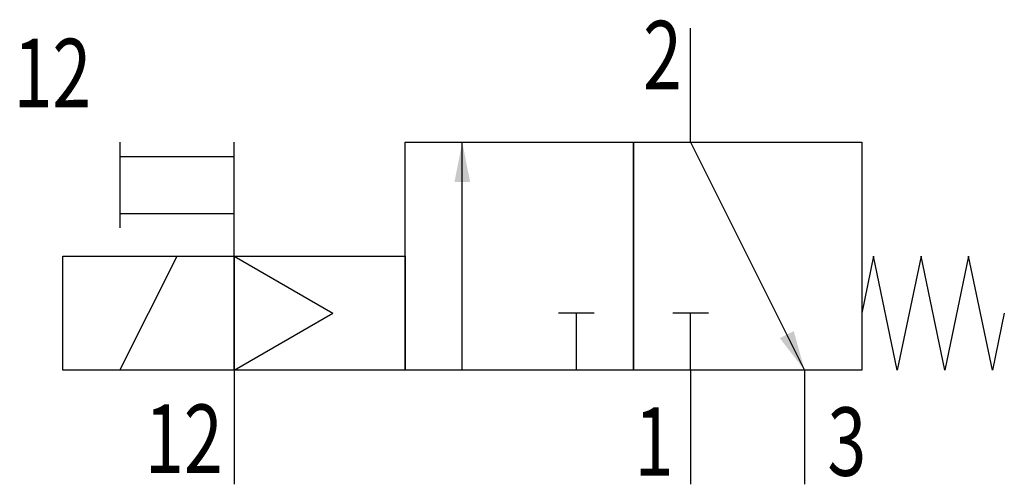
# Model space of a CAD drawing. Extents: x 0.2 to 34.7, y 0 to 16.3.
import ezdxf
from ezdxf.enums import TextEntityAlignment as Align

# ---------------------------------------------------------------- set-up
doc = ezdxf.new("R2010")
doc.units = 0
doc.layers.add('1', color=7, linetype='CONTINUOUS')

# ---------------------------------------------------------------- blocks, each defined once
blk = doc.blocks.new('LCBP1')
at = {"layer": '1'}
blk.add_line((0, -0.625), (0, 0.625), dxfattribs=at)
blk = doc.blocks.new('LCA1')
at = {"layer": '1', "color": 7}
blk.add_solid([(0, 0), (-1.4, -0.275), (-1.4, 0.275)], dxfattribs=at)
blk = doc.blocks.new('B50892_00991007')
at = {"layer": '1'}
for p, q in [((6.366, 3.656), (6.366, 7.656)), ((-13.634, 3.656), (-13.634, 0.656)), ((-9.634, -0.344), (-9.634, 3.656)), ((-1.634, -4.344), (-1.634, 3.656)), ((6.366, 3.656), (10.366, -4.344)), ((-13.634, 3.156), (-9.634, 3.156)), ((-13.634, 1.156), (-9.634, 1.156)), ((-13.634, -4.344), (-11.634, -0.344)), ((-9.634, -0.344), (-9.634, -4.344)), ((-9.634, -0.344), (-6.17, -2.344)), ((-9.634, -4.344), (-6.17, -2.344)), ((2.366, -4.344), (2.366, -2.344)), ((6.366, -4.344), (6.366, -2.344)), ((-9.634, -4.344), (-9.634, -8.344)), ((6.366, -4.344), (6.366, -8.344)), ((10.366, -4.344), (10.366, -8.344))]:
    blk.add_line(p, q, dxfattribs=at)
for points in [[(-3.634, 3.656), (4.366, 3.656), (4.366, -4.344), (-3.634, -4.344), (-3.634, 3.656)], [(4.366, 3.656), (12.366, 3.656), (12.366, -4.344), (4.366, -4.344), (4.366, 3.656)], [(-15.634, -0.344), (-9.634, -0.344), (-9.634, -4.344), (-15.634, -4.344), (-15.634, -0.344)], [(-9.634, -0.344), (-3.634, -0.344), (-3.634, -4.344), (-9.634, -4.344), (-9.634, -0.344)], [(17.366, -2.344), (16.95, -4.344), (16.116, -0.344), (15.283, -4.344), (14.45, -0.344), (13.616, -4.344), (12.783, -0.344), (12.366, -2.344)]]:
    blk.add_lwpolyline(points, dxfattribs=at)
for name, p, rotation in [('LCA1', (-1.634, 3.656), 90), ('LCBP1', (2.366, -2.344), 90), ('LCBP1', (6.366, -2.344), 90), ('LCA1', (10.366, -4.344), -63.434948822922)]:
    blk.add_blockref(name, p, dxfattribs=dict(at, rotation=rotation))
at = {"layer": '1', "width": 0.75}
blk.add_text('2', height=2.4, dxfattribs=at).set_placement((6.066, 5.512), align=Align.RIGHT)
blk.add_text('12', height=2.4, dxfattribs=at).set_placement((-17.366, 4.884))
for s, p in [('12', (-10.034, -5.544)), ('1', (5.766, -5.644))]:
    blk.add_text(s, height=2.4, dxfattribs=at).set_placement(p, align=Align.TOP_RIGHT)
blk.add_text('3', height=2.4, dxfattribs=at).set_placement((11.166, -5.644), align=Align.TOP_LEFT)

msp = doc.modelspace()

# ---------------------------------------------------------------- block references
at = {"layer": '1'}
msp.add_blockref('B50892_00991007', (17.366, 8.344), dxfattribs=at)

doc.saveas('drawing.dxf')
